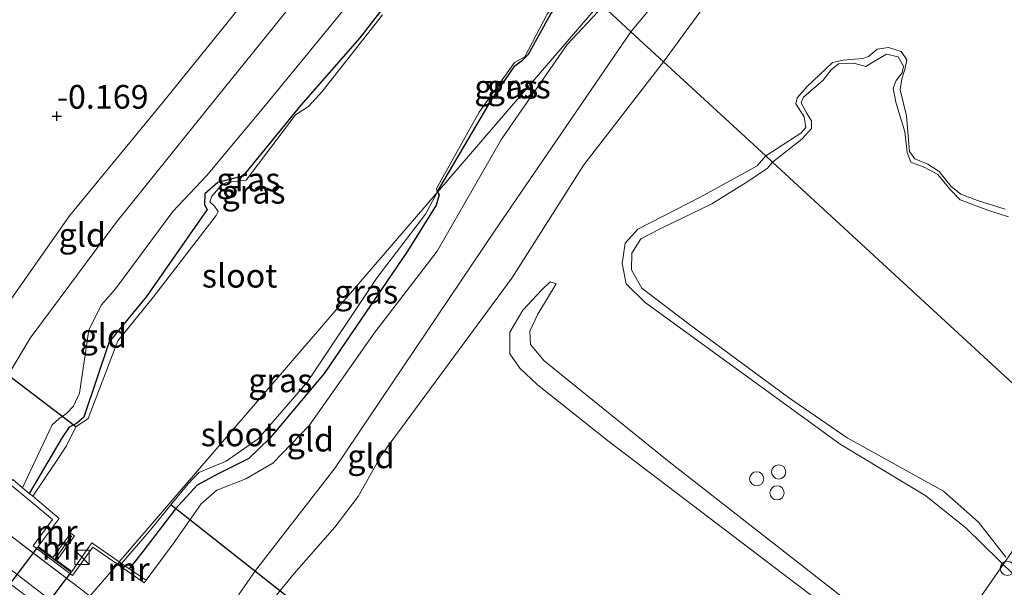
# Model space of a CAD drawing. Units: metres. Extents: x 149994 to 155095, y 474998 to 481251.
# Drawn here: x 152995 to 153099, y 475453 to 475513 of the extents above; entities that cross this region are included whole.
import ezdxf
from ezdxf.enums import TextEntityAlignment as Align

# ---------------------------------------------------------------- set-up
doc = ezdxf.new("R2010")
doc.units = ezdxf.units.M
doc.linetypes.add('IE-TERREINAFSCHEIDING', pattern=[10, 8, -2])
doc.layers.get('0').update_dxf_attribs({"lineweight": 25})
for name, color, linetype, lineweight in [('B-ME-AL-OVERIG-L-B1', 7, 'Continuous', 18), ('B-ME-AL-OVERIG-S-B1', 7, 'Continuous', 18), ('B-ME-GW-KRUINLIJN-L-B1', 93, 'Continuous', 18), ('B-ME-GW-TEENLIJN-L-B1', 93, 'Continuous', 18), ('B-ME-IE-GRASLAND-GV-B6', 93, 'Continuous', 18), ('B-ME-IE-GRONDWERKLIJN-GROND_INGERICHT-GV-B6', 253, 'Continuous', 18), ('B-ME-IE-HULPGEOMETRIE-L-B1', 53, 'Continuous', 18), ('B-ME-IE-INRICHTINGSELEMENT-S-B1', 253, 'Continuous', 18), ('B-ME-IE-TERREINAFSCHEIDING-RASTERHEKWERK-L-B1', 8, 'IE-TERREINAFSCHEIDING', 18), ('B-ME-MW-MUUR-GV-B6', 8, 'IE-TERREINAFSCHEIDING-KUNSTMATIG', 18), ('B-ME-MW-MUUR-L-B1', 8, 'IE-TERREINAFSCHEIDING-KUNSTMATIG', 18), ('B-ME-OG-WATER-GV-B6', 153, 'Continuous', 18)]:
    doc.layers.add(name, color=color, linetype=linetype, lineweight=lineweight)
for name, color, linetype in [('B-ME-GW-HOOGTEPUNT-S-B1', 10, 'Continuous'), ('B-ME-GW-INSTEEKWATERGANG-L-B1', 10, 'Continuous'), ('B-ME-KW-DUIKER-GV-B6', 10, 'Continuous'), ('B-ME-KW-DUIKER-L-B1', 10, 'Continuous')]:
    doc.layers.add(name, color=color, linetype=linetype)
doc.styles.add('NLCS-ISO', font='NLCS-ISO.TTF')
doc.linetypes.add('IE-TERREINAFSCHEIDING-KUNSTMATIG', pattern='A,4,[82,NLCS.SHX,S=0.75,R=90,X=0,Y=0],4,-2', length=10)

# ---------------------------------------------------------------- blocks, each defined once
blk = doc.blocks.new('hoogtepunt')
for p, q in [((-0.5, 0), (0.5, 0)), ((0, 0.5), (0, -0.5))]:
    blk.add_line(p, q)
blk = doc.blocks.new('kast')
blk.add_line((-0.75, -0.75), (0.75, 0.75))
blk.add_lwpolyline([(-0.75, 0.75), (0.75, 0.75), (0.75, -0.75), (-0.75, -0.75)], close=True)
blk = doc.blocks.new('dtb')
blk.add_circle((0, 0), 0.75)

msp = doc.modelspace()

# ---------------------------------------------------------------- linework, layer by layer
at = {"layer": 'B-ME-AL-OVERIG-L-B1'}
msp.add_line((153088.672, 475441.236, -1.045), (153100.338, 475458.029, -0.749), dxfattribs=at)
at = {"layer": 'B-ME-GW-INSTEEKWATERGANG-L-B1'}
for points in [[(153042.913, 475527.397, 0.196), (153037.161, 475519.71, 0.144), (153030.826, 475511.502, 0.16), (153024.618, 475504.397, 0.12), (153018.487, 475496.878, 0.162), (153015.819, 475496.195, 0.392), (153014.443, 475495.013, 0.387), (153014.418, 475493.862, 0.312), (153014.713, 475493.366, 0.254), (153008.309, 475484.17, 0.062), (153004.362, 475479.377, 0.073), (153001.67, 475471.429, 0.073), (153000.896, 475470.759, 0.073), (153000.114, 475470.341, 0.076), (152999.379, 475469.268, 0.076), (152995.9, 475463.362, 0.081)], [(153039.057, 475495.201, 0.094), (153039.047, 475495.274, 0.095), (153044.729, 475504.876, 0.073), (153047.21, 475508.546, 0.076), (153048.036, 475509.142, 0.073), (153048.647, 475509.769, 0.076), (153051.008, 475514.017, 0.111), (153053.68, 475517.48, 0.099)], [(153039.057, 475495.201, 0.094), (153039.203, 475494.917, 0.076), (153038.9, 475493.816, 0.046), (153035.874, 475488.97, 0.046), (153027.077, 475476.024, 0.11), (153021.376, 475469.222, 0.103), (153019.121, 475467.029, 0.103), (153015.788, 475465.375, 0.124), (153013.655, 475464.211, 0.117), (153011.357, 475461.722, 0.146), (153007.81, 475457.073, 0.131), (153006.472, 475455.403, 0.131)]]:
    msp.add_polyline3d(points, dxfattribs=at)
at = {"layer": 'B-ME-GW-KRUINLIJN-L-B1'}
for points in [[(153059.48, 475512.138, 1.079), (153064.144, 475517.793, 1.081), (153069.763, 475524.808, 1.035), (153072.615, 475528.643, 0.973), (153074.911, 475531.633, 0.968), (153080.007, 475538.638, 0.986), (153085.202, 475545.579, 1.079), (153090.567, 475552.998, 1.16), (153093.769, 475556.98, 1.149)], [(153037.52, 475532.364, 1.253), (153027.794, 475520.188, 1.125), (153015.926, 475505.466, 1.048), (153005.079, 475491.966, 1.02), (152995.997, 475479.75, 0.847), (152993.962, 475476.347, 0.636)], [(152998.333, 475470.598, 0.656), (152999.023, 475471.24, 0.635), (152999.85, 475471.811, 0.563), (153000.595, 475472.581, 0.546), (153001.206, 475473.966, 0.56), (153002.21, 475480.632, 0.914), (153003.525, 475483.266, 0.921), (153005.011, 475484.958, 0.892), (153011.093, 475493.158, 0.916), (153014.646, 475496.902, 0.811), (153020.684, 475504.165, 0.78), (153029.682, 475515.115, 1.077), (153036.12, 475523.668, 1.192), (153040.426, 475529.688, 1.289)], [(153008.257, 475454.19, 0.845), (153011.121, 475458.027, 0.718), (153014.066, 475462.247, 0.472), (153015.727, 475463.691, 0.52), (153018.799, 475464.905, 0.514), (153021.654, 475466.547, 0.568), (153025.532, 475470.567, 0.652), (153032.46, 475480.446, 0.628), (153038.999, 475488.952, 0.7), (153045.82, 475500.782, 0.868), (153052.758, 475510.791, 0.832), (153056.544, 475514.842, 0.96)], [(153059.48, 475512.138, 1.079), (153045.053, 475491.07, 0.917), (153028.222, 475466.065, 0.774), (153019.804, 475455.194, 0.639), (153018.063, 475452.665, 0.749), (153017.72, 475450.749, 0.782), (153017.955, 475448.528, 0.816), (153018.652, 475447.011, 0.816), (153019.995, 475444.38, 0.807)], [(153099.048, 475493.377, -0.375), (153096.101, 475494.316, -0.386), (153094.354, 475494.969, -0.398), (153093.324, 475495.799, -0.414), (153092.049, 475497.377, -0.447), (153090.872, 475498.155, -0.437), (153089.487, 475498.716, -0.416), (153088.932, 475499.474, -0.416), (153088.85, 475500.323, -0.393), (153088.595, 475503.263, -0.382), (153087.935, 475506.014, -0.442), (153088.125, 475507.179, -0.451), (153088.416, 475508.15, -0.47), (153088.641, 475509.185, -0.481), (153088.035, 475510.057, -0.458), (153086.701, 475510.472, -0.46), (153085.511, 475510.301, -0.465), (153084.577, 475509.53, -0.46), (153083.976, 475509.305, -0.467), (153081.902, 475509.149, -0.458), (153080.779, 475508.882, -0.453), (153078.113, 475506.342, -0.449), (153077.041, 475505.16, -0.435), (153076.923, 475504.503, -0.447), (153077.785, 475503.13, -0.437), (153077.954, 475502.004, -0.433), (153077.443, 475501.405, -0.442), (153073.724, 475499.019, -0.515)], [(153073.724, 475499.019, -0.515), (153072.828, 475497.979, -0.491), (153066.857, 475494.693, -0.491), (153060.206, 475491.281, -0.5), (153058.886, 475489.786, -0.508), (153058.541, 475487.659, -0.457), (153058.964, 475485.495, -0.431), (153060.978, 475483.528, -0.422), (153081.588, 475468.56, -0.457), (153090.645, 475463.088, -0.44), (153094.904, 475459.701, -0.405), (153100.091, 475454.601, -0.388)], [(153000.441, 475450.332, 2.935), (152987.53, 475460.229, 2.82), (152979.811, 475466.315, 2.82), (152978.175, 475469.303, 2.859), (152977.448, 475471.238, 2.881), (152974.484, 475474.74, 2.795), (152959.747, 475487.13, 1.829), (152949.291, 475495.766, 1.195)], [(153051.583, 475485.5, -0.423), (153049.642, 475482.311, -0.359), (153048.813, 475480.509, -0.351), (153048.86, 475479.082, -0.319), (153050.324, 475477.374, -0.271), (153063.524, 475466.69, -0.367), (153087.979, 475447.594, -0.367), (153105.393, 475434.307, -0.191), (153113.855, 475427.839, -0.139)], [(152998.333, 475470.598, 0.656), (152996.79, 475467.315, 0.618), (152995.202, 475463.947, 0.598)]]:
    msp.add_polyline3d(points, dxfattribs=at)
at = {"layer": 'B-ME-GW-TEENLIJN-L-B1'}
for points in [[(153062.932, 475508.959, -0.284), (153067.821, 475515.681, -0.177), (153072.693, 475522.387, -0.154), (153078.453, 475529.715, -0.163), (153084.871, 475538.464, -0.073), (153090.426, 475546.246, -0.043), (153094.165, 475551.539, 0.008), (153097.748, 475556.468, 0.024), (153100.61, 475560.582, 0.121), (153103.313, 475563.695, 0.181), (153104.984, 475566.067, 0.285), (153108.069, 475570.48, 0.517), (153110.371, 475573.209, 0.637), (153114.185, 475576.376, 0.757), (153119.341, 475580.339, 0.908)], [(152993.277, 475482.881, -0.272), (153000.165, 475492.7, -0.234), (153010.111, 475504.793, -0.22), (153022.041, 475519.555, -0.117), (153034.109, 475535.506, 0.066)], [(153062.932, 475508.959, -0.284), (153054.511, 475498.076, -0.405), (153046.899, 475486.11, -0.356), (153033.156, 475467.46, -0.37), (153030.649, 475463.039, -0.398), (153028.189, 475459.784, -0.461), (153023.908, 475454.9, -0.398), (153021.684, 475452.177, -0.426), (153020.474, 475450.432, -0.349), (153020.416, 475448.59, -0.307), (153021.55, 475446.448, -0.237), (153025.976, 475441.19, -0.209), (153045.901, 475426.155, -0.258), (153076.377, 475401.333, 0.225), (153102.726, 475381.915, 0.162), (153133.766, 475356.892, 0.414), (153138.787, 475352.548, 0.575), (153146.428, 475345.554, 0.701), (153162.189, 475330.299, 1.821), (153169.102, 475323.365, 2.206), (153170.755, 475321.359, 2.465), (153171.444, 475319.896, 2.682)], [(153114.598, 475423.99, -0.677), (153096.532, 475439.03, -0.562), (153080.793, 475450.882, -0.749), (153057.143, 475468.831, -0.685), (153049.602, 475474.82, -0.685), (153047.738, 475476.6, -0.613), (153046.681, 475478.093, -0.569), (153046.693, 475480.404, -0.548), (153048.059, 475482.723, -0.526), (153050.056, 475484.855, -0.512), (153050.949, 475485.701, -0.461), (153051.583, 475485.5, -0.423)]]:
    msp.add_polyline3d(points, dxfattribs=at)
at = {"layer": 'B-ME-IE-GRASLAND-GV-B6'}
for points in [[(153037.161, 475519.71, 0.144), (153030.826, 475511.502, 0.16), (153024.618, 475504.397, 0.12), (153018.487, 475496.878, 0.162), (153015.819, 475496.195, 0.392), (153014.443, 475495.013, 0.387), (153014.418, 475493.862, 0.312), (153014.713, 475493.366, 0.254), (153008.309, 475484.17, 0.062), (153004.362, 475479.377, 0.073), (153001.67, 475471.429, 0.073), (153000.896, 475470.759, 0.073), (153000.114, 475470.341, 0.076), (152999.379, 475469.268, 0.076), (152995.9, 475463.362, 0.081), (152995.202, 475463.947, 0.598), (152996.79, 475467.315, 0.618), (152998.333, 475470.598, 0.656), (152999.023, 475471.24, 0.635), (152999.85, 475471.811, 0.563), (153000.595, 475472.581, 0.546), (153001.206, 475473.966, 0.56), (153002.21, 475480.632, 0.914), (153003.525, 475483.266, 0.921), (153005.011, 475484.958, 0.892), (153011.093, 475493.158, 0.916), (153014.646, 475496.902, 0.811), (153020.684, 475504.165, 0.78), (153029.682, 475515.115, 1.077)], [(153033.247, 475513.91, -0.28), (153026.858, 475505.834, -0.28), (153025.414, 475504.256, -0.28), (153024.046, 475503.343, -0.28), (153018.829, 475496.458, -0.28), (153016.709, 475496.209, -0.28), (153016.22, 475495.935, -0.28), (153015.19, 475494.747, -0.28), (153014.97, 475494.174, -0.28), (153015.48, 475493.692, -0.28), (153015.85, 475493.159, -0.28), (153015.673, 475492.729, -0.28), (153009.016, 475484.125, -0.28), (153005.272, 475479.48, -0.28), (153002.125, 475471.284, -0.28), (153000.827, 475470.396, -0.28), (152999.844, 475468.383, -0.28), (152998.621, 475466.504, -0.28), (152996.268, 475463.053, -0.28), (152995.9, 475463.362, 0.081), (152999.379, 475469.268, 0.076), (153000.114, 475470.341, 0.076), (153000.896, 475470.759, 0.073), (153001.67, 475471.429, 0.073), (153004.362, 475479.377, 0.073), (153008.309, 475484.17, 0.062), (153014.713, 475493.366, 0.254), (153014.418, 475493.862, 0.312), (153014.443, 475495.013, 0.387), (153015.819, 475496.195, 0.392), (153018.487, 475496.878, 0.162), (153024.618, 475504.397, 0.12), (153030.826, 475511.502, 0.16), (153037.161, 475519.71, 0.144)], [(153053.68, 475517.48, 0.099), (153051.008, 475514.017, 0.111), (153048.647, 475509.769, 0.076), (153048.036, 475509.142, 0.073), (153047.21, 475508.546, 0.076), (153044.729, 475504.876, 0.073), (153039.047, 475495.274, 0.095), (153039.057, 475495.201, 0.094), (153039.008, 475495.144, -0.28), (153038.945, 475495.565, -0.28), (153043.442, 475503.634, -0.28), (153047.169, 475508.893, -0.28), (153048.287, 475509.492, -0.28), (153050.685, 475514.075, -0.28), (153053.655, 475517.503, -0.28), (153053.68, 475517.48, 0.099)], [(153056.219, 475515.142, 0.874), (153039.057, 475495.201, 0.094), (153039.047, 475495.274, 0.095), (153044.729, 475504.876, 0.073), (153047.21, 475508.546, 0.076), (153048.036, 475509.142, 0.073), (153048.647, 475509.769, 0.076), (153051.008, 475514.017, 0.111), (153053.68, 475517.48, 0.099), (153056.219, 475515.142, 0.874)], [(153056.544, 475514.842, 0.96), (153052.758, 475510.791, 0.832), (153045.82, 475500.782, 0.868), (153038.999, 475488.952, 0.7), (153032.46, 475480.446, 0.628), (153025.532, 475470.567, 0.652), (153021.654, 475466.547, 0.568), (153018.799, 475464.905, 0.514), (153015.727, 475463.691, 0.52), (153014.066, 475462.247, 0.472), (153011.121, 475458.027, 0.718), (153008.257, 475454.19, 0.845), (153006.472, 475455.403, 0.131), (153007.81, 475457.073, 0.131), (153011.357, 475461.722, 0.146), (153013.655, 475464.211, 0.117), (153015.788, 475465.375, 0.124), (153019.121, 475467.029, 0.103), (153021.376, 475469.222, 0.103), (153027.077, 475476.024, 0.11), (153035.874, 475488.97, 0.046), (153038.9, 475493.816, 0.046), (153039.203, 475494.917, 0.076), (153039.057, 475495.201, 0.094), (153056.219, 475515.142, 0.874)], [(153099.373, 475492.591, -0.635), (153097.199, 475493.3, -0.635), (153094.266, 475494.387, -0.635), (153093.181, 475495.494, -0.635), (153091.907, 475497.039, -0.635), (153090.534, 475497.781, -0.635), (153089.05, 475498.373, -0.635), (153088.67, 475499.38, -0.635), (153088.431, 475501.567, -0.635), (153087.485, 475504.689, -0.635), (153087.21, 475506.172, -0.635), (153087.505, 475506.98, -0.635), (153088.16, 475507.794, -0.635), (153088.277, 475508.483, -0.635), (153087.717, 475509.47, -0.635), (153086.501, 475509.773, -0.635), (153085.062, 475508.91, -0.635), (153084.318, 475508.47, -0.635), (153083.052, 475508.821, -0.635), (153081.417, 475508.756, -0.635), (153080.661, 475508.103, -0.635), (153079.816, 475507.023, -0.635), (153077.708, 475505.231, -0.635), (153077.475, 475504.621, -0.635), (153078.052, 475503.585, -0.635), (153078.56, 475502.712, -0.635), (153078.576, 475501.927, -0.635), (153077.551, 475500.794, -0.635), (153074.445, 475498.354, -0.635), (153073.724, 475499.019, -0.515), (153077.443, 475501.405, -0.442), (153077.954, 475502.004, -0.433), (153077.785, 475503.13, -0.437), (153076.923, 475504.503, -0.447), (153077.041, 475505.16, -0.435), (153078.113, 475506.342, -0.449), (153080.779, 475508.882, -0.453), (153081.902, 475509.149, -0.458), (153083.976, 475509.305, -0.467), (153084.577, 475509.53, -0.46), (153085.511, 475510.301, -0.465), (153086.701, 475510.472, -0.46), (153088.035, 475510.057, -0.458), (153088.641, 475509.185, -0.481), (153088.416, 475508.15, -0.47), (153088.125, 475507.179, -0.451), (153087.935, 475506.014, -0.442), (153088.595, 475503.263, -0.382), (153088.85, 475500.323, -0.393), (153088.932, 475499.474, -0.416), (153089.487, 475498.716, -0.416), (153090.872, 475498.155, -0.437), (153092.049, 475497.377, -0.447), (153093.324, 475495.799, -0.414), (153094.354, 475494.969, -0.398), (153096.101, 475494.316, -0.386), (153099.048, 475493.377, -0.375)], [(153100.091, 475454.601, -0.388), (153094.904, 475459.701, -0.405), (153090.645, 475463.088, -0.44), (153081.588, 475468.56, -0.457), (153060.978, 475483.528, -0.422), (153058.964, 475485.495, -0.431), (153058.541, 475487.659, -0.457), (153058.886, 475489.786, -0.508), (153060.206, 475491.281, -0.5), (153066.857, 475494.693, -0.491), (153072.828, 475497.979, -0.491), (153073.724, 475499.019, -0.515), (153074.445, 475498.354, -0.635)], [(153074.445, 475498.354, -0.635), (153073.912, 475497.72, -0.635), (153071.958, 475496.388, -0.635), (153068.043, 475493.968, -0.635), (153062.726, 475491.38, -0.635), (153060.523, 475490.249, -0.635), (153059.582, 475488.742, -0.635), (153059.536, 475486.969, -0.635), (153060.623, 475485.042, -0.635), (153065.663, 475481.195, -0.635), (153076.127, 475473.479, -0.635), (153082.344, 475469.236, -0.635), (153092.531, 475463.594, -0.635), (153096.216, 475460.31, -0.635), (153099.097, 475456.636, -0.635)], [(153006.472, 475455.403, 0.131), (153005.655, 475455.958, -0.171), (153008.569, 475459.347, -0.28), (153010.865, 475462.138, -0.28), (153012.695, 475464.362, -0.28), (153013.819, 475465.562, -0.28), (153016.698, 475466.768, -0.28), (153020.077, 475469.118, -0.28), (153025.298, 475475.159, -0.28), (153032.667, 475486.184, -0.28), (153037.78, 475492.863, -0.28), (153039.008, 475495.144, -0.28), (153039.057, 475495.201, 0.094), (153039.203, 475494.917, 0.076), (153038.9, 475493.816, 0.046), (153035.874, 475488.97, 0.046), (153027.077, 475476.024, 0.11), (153021.376, 475469.222, 0.103), (153019.121, 475467.029, 0.103), (153015.788, 475465.375, 0.124), (153013.655, 475464.211, 0.117), (153011.357, 475461.722, 0.146), (153007.81, 475457.073, 0.131), (153006.472, 475455.403, 0.131)], [(152987.911, 475463.462, 1.475), (153001.302, 475453.271, 1.504), (153002.31, 475452.504, 1.506), (153000.441, 475450.332, 2.935), (152987.53, 475460.229, 2.82)], [(152987.53, 475460.229, 2.82), (153000.441, 475450.332, 2.935), (152999.653, 475449.416, 2.944), (152983.018, 475462.095, 2.95)]]:
    msp.add_polyline3d(points, dxfattribs=at)
at = {"layer": 'B-ME-IE-GRONDWERKLIJN-GROND_INGERICHT-GV-B6'}
for points in [[(153100.61, 475560.582, 0.121), (153097.748, 475556.468, 0.024), (153094.165, 475551.539, 0.008), (153090.426, 475546.246, -0.043), (153084.871, 475538.464, -0.073), (153078.453, 475529.715, -0.163), (153072.693, 475522.387, -0.154), (153067.821, 475515.681, -0.177), (153062.932, 475508.959, -0.284), (153059.48, 475512.138, 1.079), (153064.144, 475517.793, 1.081), (153069.763, 475524.808, 1.035), (153072.615, 475528.643, 0.973), (153074.911, 475531.633, 0.968), (153080.007, 475538.638, 0.986), (153085.202, 475545.579, 1.079), (153090.567, 475552.998, 1.16), (153093.769, 475556.98, 1.149), (153112.307, 475577.635, 1.139)], [(153059.48, 475512.138, 1.079), (153056.544, 475514.842, 0.96), (153059.523, 475518.823, 1.025), (153093.769, 475556.98, 1.149), (153090.567, 475552.998, 1.16), (153085.202, 475545.579, 1.079), (153080.007, 475538.638, 0.986), (153074.911, 475531.633, 0.968), (153072.615, 475528.643, 0.973), (153069.763, 475524.808, 1.035), (153064.144, 475517.793, 1.081), (153059.48, 475512.138, 1.079)], [(153037.52, 475532.364, 1.253), (153027.794, 475520.188, 1.125), (153015.926, 475505.466, 1.048), (153005.079, 475491.966, 1.02), (152995.997, 475479.75, 0.847), (152993.962, 475476.347, 0.636), (152991.596, 475473.72, 0.811), (152989.074, 475471.819, 0.978), (152987.287, 475471.587, 1.002), (152985.031, 475471.373, 1.021), (152983.733, 475471.483, 1.084), (152983.106, 475471.166, 1.173), (152985.262, 475474.286, -0.042), (152986.735, 475474.359, -0.089), (152988.044, 475475.049, -0.241), (152989.983, 475477.159, -0.441), (152991.405, 475479.602, -0.432), (152993.277, 475482.881, -0.272), (153000.165, 475492.7, -0.234), (153010.111, 475504.793, -0.22), (153022.041, 475519.555, -0.117), (153034.109, 475535.506, 0.066), (153037.52, 475532.364, 1.253)], [(152993.962, 475476.347, 0.636), (152995.997, 475479.75, 0.847), (153005.079, 475491.966, 1.02), (153015.926, 475505.466, 1.048), (153027.794, 475520.188, 1.125)], [(153022.041, 475519.555, -0.117), (153010.111, 475504.793, -0.22), (153000.165, 475492.7, -0.234), (152993.277, 475482.881, -0.272), (152991.405, 475479.602, -0.432), (152989.983, 475477.159, -0.441), (152988.044, 475475.049, -0.241), (152986.735, 475474.359, -0.089), (152985.262, 475474.286, -0.042), (152987.027, 475476.965, -0.317), (152987.744, 475478.086, -0.527), (152988.501, 475477.568, -0.536), (152989.131, 475477.649, -0.545), (152990.406, 475479.635, -0.545), (152990.231, 475480.352, -0.539), (152975.747, 475491.018, -0.514), (152965.414, 475499.141, -0.469), (152951.621, 475509.393, -0.461), (152943.582, 475516.011, -0.436)], [(153099.048, 475493.377, -0.375), (153096.101, 475494.316, -0.386), (153094.354, 475494.969, -0.398), (153093.324, 475495.799, -0.414), (153092.049, 475497.377, -0.447), (153090.872, 475498.155, -0.437), (153089.487, 475498.716, -0.416), (153088.932, 475499.474, -0.416), (153088.85, 475500.323, -0.393), (153088.595, 475503.263, -0.382), (153087.935, 475506.014, -0.442), (153088.125, 475507.179, -0.451), (153088.416, 475508.15, -0.47), (153088.641, 475509.185, -0.481), (153088.035, 475510.057, -0.458), (153086.701, 475510.472, -0.46), (153085.511, 475510.301, -0.465), (153084.577, 475509.53, -0.46), (153083.976, 475509.305, -0.467), (153081.902, 475509.149, -0.458), (153080.779, 475508.882, -0.453), (153078.113, 475506.342, -0.449), (153077.041, 475505.16, -0.435), (153076.923, 475504.503, -0.447), (153077.785, 475503.13, -0.437), (153077.954, 475502.004, -0.433), (153077.443, 475501.405, -0.442), (153073.724, 475499.019, -0.515), (153062.932, 475508.959, -0.284), (153067.821, 475515.681, -0.177)], [(153029.682, 475515.115, 1.077), (153020.684, 475504.165, 0.78), (153014.646, 475496.902, 0.811), (153011.093, 475493.158, 0.916), (153005.011, 475484.958, 0.892), (153003.525, 475483.266, 0.921), (153002.21, 475480.632, 0.914), (153001.206, 475473.966, 0.56), (153000.595, 475472.581, 0.546), (152999.85, 475471.811, 0.563), (152999.023, 475471.24, 0.635), (152998.333, 475470.598, 0.656), (152996.79, 475467.315, 0.618), (152995.202, 475463.947, 0.598), (152994.179, 475464.828, 0.778)], [(153002.31, 475452.504, 1.506), (153005.217, 475455.881, 1.396), (153008.063, 475453.903, 1.036), (153008.257, 475454.19, 0.845), (153011.121, 475458.027, 0.718), (153014.066, 475462.247, 0.472), (153015.727, 475463.691, 0.52), (153018.799, 475464.905, 0.514), (153021.654, 475466.547, 0.568), (153025.532, 475470.567, 0.652), (153032.46, 475480.446, 0.628), (153038.999, 475488.952, 0.7), (153045.82, 475500.782, 0.868), (153052.758, 475510.791, 0.832), (153056.544, 475514.842, 0.96), (153059.48, 475512.138, 1.079)], [(153062.932, 475508.959, -0.284), (153054.511, 475498.076, -0.405), (153046.899, 475486.11, -0.356), (153033.156, 475467.46, -0.37), (153030.649, 475463.039, -0.398), (153028.189, 475459.784, -0.461), (153023.908, 475454.9, -0.398), (153021.684, 475452.177, -0.426), (153020.474, 475450.432, -0.349), (153020.416, 475448.59, -0.307), (153021.55, 475446.448, -0.237), (153019.995, 475444.38, 0.807), (153018.652, 475447.011, 0.816), (153017.955, 475448.528, 0.816), (153017.72, 475450.749, 0.782), (153018.063, 475452.665, 0.749), (153019.804, 475455.194, 0.639), (153028.222, 475466.065, 0.774), (153045.053, 475491.07, 0.917), (153059.48, 475512.138, 1.079), (153062.932, 475508.959, -0.284)], [(153059.48, 475512.138, 1.079), (153045.053, 475491.07, 0.917), (153028.222, 475466.065, 0.774), (153019.804, 475455.194, 0.639), (153018.063, 475452.665, 0.749)], [(153021.684, 475452.177, -0.426), (153023.908, 475454.9, -0.398), (153028.189, 475459.784, -0.461), (153030.649, 475463.039, -0.398), (153033.156, 475467.46, -0.37), (153046.899, 475486.11, -0.356), (153054.511, 475498.076, -0.405), (153062.932, 475508.959, -0.284), (153073.724, 475499.019, -0.515)], [(153073.724, 475499.019, -0.515), (153072.828, 475497.979, -0.491), (153066.857, 475494.693, -0.491), (153060.206, 475491.281, -0.5), (153058.886, 475489.786, -0.508), (153058.541, 475487.659, -0.457), (153058.964, 475485.495, -0.431), (153060.978, 475483.528, -0.422), (153081.588, 475468.56, -0.457), (153090.645, 475463.088, -0.44), (153094.904, 475459.701, -0.405), (153100.091, 475454.601, -0.388)], [(153105.393, 475434.307, -0.191), (153087.979, 475447.594, -0.367), (153063.524, 475466.69, -0.367), (153050.324, 475477.374, -0.271), (153048.86, 475479.082, -0.319), (153048.813, 475480.509, -0.351), (153049.642, 475482.311, -0.359), (153051.583, 475485.5, -0.423), (153050.949, 475485.701, -0.461), (153050.056, 475484.855, -0.512), (153048.059, 475482.723, -0.526), (153046.693, 475480.404, -0.548), (153046.681, 475478.093, -0.569), (153047.738, 475476.6, -0.613), (153049.602, 475474.82, -0.685), (153057.143, 475468.831, -0.685), (153080.793, 475450.882, -0.749), (153096.532, 475439.03, -0.562), (153114.598, 475423.99, -0.677)], [(153114.598, 475423.99, -0.677), (153096.532, 475439.03, -0.562), (153080.793, 475450.882, -0.749), (153057.143, 475468.831, -0.685), (153049.602, 475474.82, -0.685), (153047.738, 475476.6, -0.613), (153046.681, 475478.093, -0.569), (153046.693, 475480.404, -0.548), (153048.059, 475482.723, -0.526), (153050.056, 475484.855, -0.512), (153050.949, 475485.701, -0.461), (153051.583, 475485.5, -0.423)], [(153051.583, 475485.5, -0.423), (153049.642, 475482.311, -0.359), (153048.813, 475480.509, -0.351), (153048.86, 475479.082, -0.319), (153050.324, 475477.374, -0.271), (153063.524, 475466.69, -0.367), (153087.979, 475447.594, -0.367), (153105.393, 475434.307, -0.191)], [(152993.784, 475464.4, 1.258), (152998.369, 475460.586, 1.431), (152996.316, 475457.83, 1.443), (152998.31, 475456.299, 1.443), (153000.467, 475454.669, 1.442), (153002.612, 475457.681, 1.442), (153005.217, 475455.881, 1.396), (153002.31, 475452.504, 1.506), (153001.302, 475453.271, 1.504), (152987.911, 475463.462, 1.475)]]:
    msp.add_polyline3d(points, dxfattribs=at)
at = {"layer": 'B-ME-IE-HULPGEOMETRIE-L-B1'}
for points in [[(153056.219, 475515.142, 0.874), (153039.057, 475495.201, 0.094), (153039.008, 475495.144, -0.28), (153005.42, 475456.117, -0.28), (153005.217, 475455.881, 1.396), (153002.31, 475452.504, 1.506), (153000.441, 475450.332, 2.935), (152999.653, 475449.416, 2.944), (152997.274, 475446.652, 2.945), (152996.888, 475446.203, 2.893), (152994.023, 475442.875, 0.474), (152993.799, 475442.614, 0.331), (152991.433, 475439.865, 0.215), (152986.951, 475434.657, 0.244), (152986.622, 475434.275, -1.205), (152950.273, 475392.04, -1.205)], [(153216.348, 475367.656, -0.49), (153181.857, 475399.424, -0.481), (153181.144, 475400.081, -0.635), (153074.445, 475498.354, -0.635), (153073.724, 475499.019, -0.515), (153062.932, 475508.959, -0.284), (153059.48, 475512.138, 1.079), (153056.544, 475514.842, 0.96), (153056.219, 475515.142, 0.874)]]:
    msp.add_polyline3d(points, dxfattribs=at)
at = {"layer": 'B-ME-IE-TERREINAFSCHEIDING-RASTERHEKWERK-L-B1'}
msp.add_polyline3d([(153002.31, 475452.504, 1.506), (153001.302, 475453.271, 1.504), (152987.911, 475463.462, 1.475), (152981.237, 475468.453, 1.472), (152983.106, 475471.166, 1.173)], dxfattribs=at)
at = {"layer": 'B-ME-KW-DUIKER-GV-B6'}
msp.add_polyline3d([(152983.424, 475439.963, -1.13), (152996.825, 475457.683, -0.28), (153000.328, 475455.074, -0.28), (152986.945, 475437.275, -1.132), (152983.424, 475439.963, -1.13)], dxfattribs=at)
at = {"layer": 'B-ME-KW-DUIKER-L-B1'}
for p, q in [((153000.827, 475470.396, -0.28), (152989.583, 475478.93, -0.888)), ((153024.071, 475451.707, -1.24), (153010.865, 475462.138, -0.28))]:
    msp.add_line(p, q, dxfattribs=at)
at = {"layer": 'B-ME-MW-MUUR-GV-B6'}
for points in [[(152995.202, 475463.947, 0.598), (152995.9, 475463.362, 0.081), (152996.268, 475463.053, -0.28), (152999.068, 475460.703, -0.28), (152996.833, 475457.739, -0.28), (152998.383, 475456.585, -0.28), (153000.303, 475459.169, -0.28), (153000.702, 475458.866, -0.28), (152998.814, 475456.264, -0.28), (153000.387, 475455.091, -0.28), (153002.508, 475458.141, -0.28), (153005.42, 475456.117, -0.28), (153005.217, 475455.881, 1.396), (153002.612, 475457.681, 1.442), (153000.467, 475454.669, 1.442), (152998.31, 475456.299, 1.443), (152996.316, 475457.83, 1.443), (152998.369, 475460.586, 1.431), (152993.784, 475464.4, 1.258), (152994.179, 475464.828, 0.778), (152995.202, 475463.947, 0.598)], [(153005.655, 475455.958, -0.171), (153006.472, 475455.403, 0.131), (153008.257, 475454.19, 0.845), (153008.063, 475453.903, 1.036), (153005.217, 475455.881, 1.396), (153005.42, 475456.117, -0.28), (153005.655, 475455.958, -0.171)]]:
    msp.add_polyline3d(points, dxfattribs=at)
at = {"layer": 'B-ME-MW-MUUR-L-B1'}
msp.add_line((153000.395, 475458.879, 1.46), (152998.521, 475456.298, 1.46), dxfattribs=at)
at = {"layer": 'B-ME-OG-WATER-GV-B6'}
for points in [[(153050.685, 475514.075, -0.28), (153048.287, 475509.492, -0.28), (153047.169, 475508.893, -0.28), (153043.442, 475503.634, -0.28), (153038.945, 475495.565, -0.28), (153039.008, 475495.144, -0.28), (153005.42, 475456.117, -0.28), (153002.508, 475458.141, -0.28), (153000.387, 475455.091, -0.28), (152998.814, 475456.264, -0.28), (153000.702, 475458.866, -0.28), (153000.303, 475459.169, -0.28), (152998.383, 475456.585, -0.28), (152996.833, 475457.739, -0.28), (152999.068, 475460.703, -0.28), (152996.268, 475463.053, -0.28), (152998.621, 475466.504, -0.28), (152999.844, 475468.383, -0.28), (153000.827, 475470.396, -0.28), (153002.125, 475471.284, -0.28), (153005.272, 475479.48, -0.28), (153009.016, 475484.125, -0.28), (153015.673, 475492.729, -0.28), (153015.85, 475493.159, -0.28), (153015.48, 475493.692, -0.28), (153014.97, 475494.174, -0.28), (153015.19, 475494.747, -0.28), (153016.22, 475495.935, -0.28), (153016.709, 475496.209, -0.28), (153018.829, 475496.458, -0.28), (153024.046, 475503.343, -0.28), (153025.414, 475504.256, -0.28), (153026.858, 475505.834, -0.28), (153033.247, 475513.91, -0.28)], [(153181.144, 475400.081, -0.635), (153074.445, 475498.354, -0.635), (153077.551, 475500.794, -0.635), (153078.576, 475501.927, -0.635), (153078.56, 475502.712, -0.635), (153078.052, 475503.585, -0.635), (153077.475, 475504.621, -0.635), (153077.708, 475505.231, -0.635), (153079.816, 475507.023, -0.635), (153080.661, 475508.103, -0.635), (153081.417, 475508.756, -0.635), (153083.052, 475508.821, -0.635), (153084.318, 475508.47, -0.635), (153085.062, 475508.91, -0.635), (153086.501, 475509.773, -0.635), (153087.717, 475509.47, -0.635), (153088.277, 475508.483, -0.635), (153088.16, 475507.794, -0.635), (153087.505, 475506.98, -0.635), (153087.21, 475506.172, -0.635), (153087.485, 475504.689, -0.635), (153088.431, 475501.567, -0.635), (153088.67, 475499.38, -0.635), (153089.05, 475498.373, -0.635), (153090.534, 475497.781, -0.635), (153091.907, 475497.039, -0.635), (153093.181, 475495.494, -0.635), (153094.266, 475494.387, -0.635), (153097.199, 475493.3, -0.635), (153099.373, 475492.591, -0.635)], [(153099.097, 475456.636, -0.635), (153096.216, 475460.31, -0.635), (153092.531, 475463.594, -0.635), (153082.344, 475469.236, -0.635), (153076.127, 475473.479, -0.635), (153065.663, 475481.195, -0.635), (153060.623, 475485.042, -0.635), (153059.536, 475486.969, -0.635), (153059.582, 475488.742, -0.635), (153060.523, 475490.249, -0.635), (153062.726, 475491.38, -0.635), (153068.043, 475493.968, -0.635), (153071.958, 475496.388, -0.635), (153073.912, 475497.72, -0.635), (153074.445, 475498.354, -0.635), (153181.144, 475400.081, -0.635)], [(153005.655, 475455.958, -0.171), (153005.42, 475456.117, -0.28), (153039.008, 475495.144, -0.28), (153037.78, 475492.863, -0.28), (153032.667, 475486.184, -0.28), (153025.298, 475475.159, -0.28), (153020.077, 475469.118, -0.28), (153016.698, 475466.768, -0.28), (153013.819, 475465.562, -0.28), (153012.695, 475464.362, -0.28), (153010.865, 475462.138, -0.28), (153008.569, 475459.347, -0.28), (153005.655, 475455.958, -0.171)]]:
    msp.add_polyline3d(points, dxfattribs=at)

# ---------------------------------------------------------------- block references
at = {"layer": 'B-ME-AL-OVERIG-S-B1', "rotation": 90}
for p in [(153072.776, 475464.901, -0.52), (153075.1, 475465.624, -0.537), (153074.924, 475463.414, -0.52), (153099.267, 475455.432, -0.591)]:
    msp.add_blockref('dtb', p, dxfattribs=at)
at = {"layer": 'B-ME-GW-HOOGTEPUNT-S-B1', "rotation": 90}
msp.add_blockref('hoogtepunt', (152998.813, 475503.228, -0.169), dxfattribs=at)
msp.add_blockref('hoogtepunt', (152998.813, 475503.228, -0.169), dxfattribs=at)
at = {"layer": 'B-ME-IE-INRICHTINGSELEMENT-S-B1', "rotation": 90}
msp.add_blockref('kast', (153001.472, 475456.595, 2.416), dxfattribs=at)

# ---------------------------------------------------------------- texts
at = {"layer": 'B-ME-GW-HOOGTEPUNT-S-B1', "ltscale": 0.2, "style": 'NLCS-ISO'}
msp.add_text('-0.169', height=2.5, dxfattribs=at).set_placement((152998.813, 475503.228, -0.169), align=Align.BOTTOM_LEFT)
msp.add_text('-0.169', height=2.5, dxfattribs=at).set_placement((152998.813, 475503.228, -0.169), align=Align.BOTTOM_LEFT)
at = {"layer": 'B-ME-IE-GRASLAND-GV-B6', "ltscale": 0.2, "style": 'NLCS-ISO'}
for p in [(153046.3125, 475506.3235), (153047.633, 475506.3405), (153019.0575, 475496.525), (153019.607, 475495.225), (153031.508, 475484.666), (153022.429, 475475.302)]:
    msp.add_text('gras', height=2.5, dxfattribs=at).set_placement(p, align=Align.MIDDLE_CENTER)
at = {"layer": 'B-ME-IE-GRONDWERKLIJN-GROND_INGERICHT-GV-B6', "ltscale": 0.2, "style": 'NLCS-ISO'}
for p in [(153001.5112, 475490.6732), (153003.7303, 475479.9949), (153025.61, 475469.0388), (153032.0116, 475467.273)]:
    msp.add_text('gld', height=2.5, dxfattribs=at).set_placement(p, align=Align.MIDDLE_CENTER)
at = {"layer": 'B-ME-MW-MUUR-GV-B6', "ltscale": 0.2, "style": 'NLCS-ISO'}
for p in [(152998.7735, 475459.2932), (153006.3913, 475455.3443)]:
    msp.add_text('mr', height=2.5, dxfattribs=at).set_placement(p, align=Align.MIDDLE_CENTER)
at = {"layer": 'B-ME-MW-MUUR-L-B1', "ltscale": 0.2, "style": 'NLCS-ISO'}
msp.add_text('mr', height=2.5, dxfattribs=at).set_placement((152999.458, 475457.5885), align=Align.MIDDLE_CENTER)
at = {"layer": 'B-ME-OG-WATER-GV-B6', "ltscale": 0.2, "style": 'NLCS-ISO'}
for p in [(153018.1361, 475486.3563), (153018.0158, 475469.5906)]:
    msp.add_text('sloot', height=2.5, dxfattribs=at).set_placement(p, align=Align.MIDDLE_CENTER)

doc.saveas('drawing.dxf')
